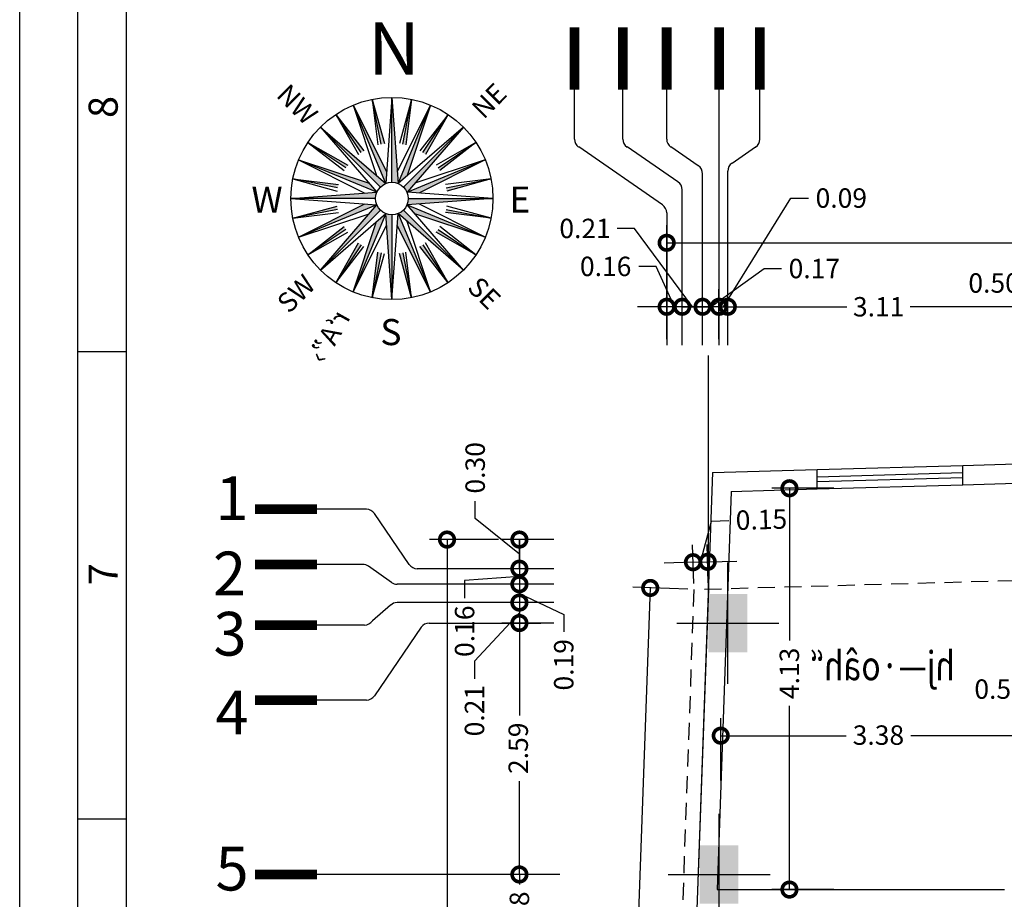
# Model space of a CAD drawing. Units: inches. Extents: x -1050 to 290, y -69 to 271.
# Drawn here: x 128 to 138, y 18 to 27 of the extents above; entities that cross this region are included whole.
import ezdxf

# ---------------------------------------------------------------- set-up
doc = ezdxf.new("R2010")
doc.units = ezdxf.units.IN
doc.header["$LTSCALE"] = 0.7
doc.header["$MEASUREMENT"] = 0
doc.header["$PDMODE"] = 3
doc.linetypes.add('HIDDEN', pattern=[0.375, 0.25, -0.125])
for name, color, linetype in [('1', 1, 'Continuous'), ('2', 2, 'Continuous'), ('4', 4, 'Continuous'), ('Dim', 1, 'Continuous')]:
    doc.layers.add(name, color=color, linetype=linetype)
doc.styles.add('CHAPI', font='chapi')
doc.styles.add('NAS', font='nask2.shx', dxfattribs={"height": 1})
doc.styles.add('ROMANC', font='romantic.ttf')
doc.dimstyles.new('k-110', dxfattribs={"dimtxt": 0.2, "dimasz": 0.3, "dimexe": 0.18, "dimexo": 0.0625, "dimgap": 0.09, "dimtad": 0, "dimzin": 0, "dimdsep": 46, "dimtxsty": 'ROMANC', "dimblk": 'DOTSMALL', "dimcen": 0.09, "dimclrd": 256, "dimclre": 256, "dimclrt": 3, "dimadec": 0, "dimazin": 0, "dimtfac": 1, "dimtofl": 0, "dimtmove": 1, "dimatfit": 3, "dimfxl": 0.18, "dimtolj": 1, "dimtzin": 0, "dimarcsym": 0})

# ---------------------------------------------------------------- blocks, each defined once
blk = doc.blocks.new('_DotSmall')
at = {"color": 0, "linetype": 'ByBlock', "const_width": 0.5}
blk.add_lwpolyline([(-0.0625, 0, 1), (0.0625, 0, 1)], format="xyb", close=True, dxfattribs=at)
blk = doc.blocks.new('*D332')
at = {"layer": '1', "lineweight": -2, "transparency": 16777216}
for p, q in [((134.395, 21.192), (134.086, 12.54)), ((134.782, 21.178), (134.215, 21.199)), ((133.749, 3.084), (134.058, 11.735)), ((134.136, 3.07), (133.569, 3.09))]:
    blk.add_line(p, q, dxfattribs=at)
at = {"layer": 'DEFPOINTS', "color": 0, "transparency": 16777216}
for p in [(134.395, 21.192), (134.844, 21.176), (134.199, 3.068)]:
    blk.add_point(p, dxfattribs=at)
at = {"layer": '1', "lineweight": -2, "transparency": 16777216, "xscale": 0.3, "yscale": 0.3, "zscale": 0.3}
for p, rotation in [((134.395, 21.192), 87.95735236692074), ((133.749, 3.084), 267.9573523669208)]:
    blk.add_blockref('_DotSmall', p, dxfattribs=dict(at, rotation=rotation))
at = {"layer": '1', "color": 3, "transparency": 16777216, "insert": (134.072, 12.138), "char_height": 0.2, "attachment_point": 5, "rotation": 87.9574, "style": 'ROMANC'}
blk.add_mtext('\\A1;18.12', dxfattribs=at)
blk = doc.blocks.new('n')
at = {"layer": '2', "linetype": 'Continuous'}
for p, q in [((-1.075, -1.447), (-1.206, -0.788)), ((-1.206, -0.788), (-1.027, -1.439)), ((-1.206, -0.788), (-1.123, -1.458)), ((-0.916, -0.759), (-1.008, -2.026)), ((-0.916, -0.759), (-0.824, -2.026)), ((-0.916, -2.007), (-0.916, -0.759)), ((-0.626, -0.788), (-0.805, -1.439)), ((-0.757, -1.447), (-0.626, -0.788)), ((-0.626, -0.788), (-0.709, -1.458)), ((-1.743, -1.01), (-1.328, -1.543)), ((-1.743, -1.01), (-1.409, -1.597)), ((-1.369, -1.569), (-1.743, -1.01)), ((-1.485, -0.873), (-0.995, -1.85)), ((-1.485, -0.873), (-1.141, -1.91)), ((-1.008, -2.026), (-1.485, -0.873)), ((-0.346, -0.873), (-0.837, -1.85)), ((-0.824, -2.026), (-0.346, -0.873)), ((-0.346, -0.873), (-0.691, -1.91)), ((-0.089, -1.01), (-0.504, -1.543)), ((-0.463, -1.569), (-0.089, -1.01)), ((-0.089, -1.01), (-0.423, -1.597)), ((-1.968, -1.195), (-1.138, -2.155)), ((-1.968, -1.195), (-1.008, -2.026)), ((-1.086, -2.078), (-1.968, -1.195)), ((0.136, -1.195), (-0.824, -2.026)), ((-0.746, -2.078), (0.136, -1.195)), ((0.136, -1.195), (-0.694, -2.155)), ((-2.153, -1.421), (-1.62, -1.835)), ((-2.153, -1.421), (-1.566, -1.754)), ((-1.594, -1.794), (-2.153, -1.421)), ((0.321, -1.421), (-0.266, -1.754)), ((-0.237, -1.794), (0.321, -1.421)), ((0.321, -1.421), (-0.212, -1.835)), ((-1.138, -2.155), (-2.291, -1.678)), ((-2.291, -1.678), (-1.314, -2.168)), ((-2.291, -1.678), (-1.253, -2.022)), ((-0.694, -2.155), (0.459, -1.678)), ((0.459, -1.678), (-0.579, -2.022)), ((0.459, -1.678), (-0.518, -2.168)), ((-1.716, -2.088), (-2.375, -1.957)), ((-2.375, -1.957), (-1.724, -2.136)), ((-2.375, -1.957), (-1.705, -2.041)), ((0.543, -1.957), (-0.127, -2.041)), ((-0.116, -2.088), (0.543, -1.957)), ((0.543, -1.957), (-0.108, -2.136)), ((-2.404, -2.247), (-1.138, -2.155)), ((0.572, -2.247), (-0.694, -2.155)), ((-1.156, -2.247), (-2.404, -2.247)), ((-2.404, -2.247), (-1.138, -2.339)), ((0.572, -2.247), (-0.694, -2.339)), ((-0.676, -2.247), (0.572, -2.247)), ((-2.375, -2.538), (-1.724, -2.358)), ((-1.716, -2.407), (-2.375, -2.538)), ((-2.375, -2.538), (-1.705, -2.454)), ((-2.291, -2.817), (-1.314, -2.326)), ((-1.138, -2.339), (-2.291, -2.817)), ((-1.968, -3.3), (-1.138, -2.339)), ((-1.086, -2.417), (-1.968, -3.3)), ((-0.746, -2.417), (0.136, -3.3)), ((0.136, -3.3), (-0.694, -2.339)), ((-0.694, -2.339), (0.459, -2.817)), ((0.459, -2.817), (-0.518, -2.326)), ((0.543, -2.538), (-0.127, -2.454)), ((-0.116, -2.407), (0.543, -2.538)), ((0.543, -2.538), (-0.108, -2.358)), ((-2.291, -2.817), (-1.253, -2.473)), ((-1.968, -3.3), (-1.008, -2.469)), ((-1.008, -2.469), (-1.485, -3.622)), ((-1.485, -3.622), (-1.141, -2.584)), ((-0.916, -3.735), (-1.008, -2.469)), ((-0.916, -3.735), (-0.824, -2.469)), ((-0.916, -2.487), (-0.916, -3.735)), ((0.136, -3.3), (-0.824, -2.469)), ((-0.824, -2.469), (-0.346, -3.622)), ((-0.346, -3.622), (-0.691, -2.584)), ((0.459, -2.817), (-0.579, -2.473)), ((-2.153, -3.074), (-1.62, -2.659)), ((-1.594, -2.701), (-2.153, -3.074)), ((-2.153, -3.074), (-1.566, -2.74)), ((-1.485, -3.622), (-0.995, -2.645)), ((-0.346, -3.622), (-0.837, -2.645)), ((0.321, -3.074), (-0.266, -2.74)), ((-0.237, -2.701), (0.321, -3.074)), ((0.321, -3.074), (-0.212, -2.659)), ((-1.743, -3.485), (-1.409, -2.897)), ((-0.089, -3.485), (-0.423, -2.897)), ((-1.369, -2.926), (-1.743, -3.485)), ((-1.743, -3.485), (-1.328, -2.952)), ((-1.206, -3.707), (-1.123, -3.037)), ((-0.626, -3.707), (-0.709, -3.037)), ((-0.089, -3.485), (-0.504, -2.952)), ((-0.463, -2.926), (-0.089, -3.485)), ((-1.075, -3.048), (-1.206, -3.707)), ((-1.206, -3.707), (-1.027, -3.056)), ((-0.626, -3.707), (-0.805, -3.056)), ((-0.757, -3.048), (-0.626, -3.707))]:
    blk.add_line(p, q, dxfattribs=at)
for radius in [1.488, 0.24]:
    blk.add_circle((-0.916, -2.247), radius, dxfattribs=at)
for points in [[(-1.206, -0.788), (-1.075, -1.447), (-1.027, -1.439)], [(-0.916, -0.759), (-0.824, -2.026), (-0.916, -2.007)], [(-0.626, -0.788), (-0.709, -1.458), (-0.757, -1.447)], [(-1.743, -1.01), (-1.328, -1.543), (-1.369, -1.569)], [(-1.485, -0.873), (-1.008, -2.026), (-0.995, -1.85)], [(-0.346, -0.873), (-0.824, -2.026), (-0.691, -1.91)], [(-0.089, -1.01), (-0.463, -1.569), (-0.423, -1.597)], [(-1.968, -1.195), (-1.008, -2.026), (-1.086, -2.078)], [(0.136, -1.195), (-0.694, -2.155), (-0.746, -2.078)], [(-2.153, -1.421), (-1.594, -1.794), (-1.566, -1.754)], [(0.321, -1.421), (-0.212, -1.835), (-0.237, -1.794)], [(-2.291, -1.678), (-1.138, -2.155), (-1.253, -2.022)], [(0.459, -1.678), (-0.694, -2.155), (-0.518, -2.168)], [(-2.375, -1.957), (-1.705, -2.041), (-1.716, -2.088)], [(0.543, -1.957), (-0.116, -2.088), (-0.108, -2.136)], [(-2.404, -2.247), (-1.138, -2.155), (-1.156, -2.247)], [(0.572, -2.247), (-0.694, -2.339), (-0.676, -2.247)], [(-2.375, -2.538), (-1.716, -2.407), (-1.724, -2.358)], [(-2.291, -2.817), (-1.138, -2.339), (-1.314, -2.326)], [(-1.968, -3.3), (-1.138, -2.339), (-1.086, -2.417)], [(0.136, -3.3), (-0.824, -2.469), (-0.746, -2.417)], [(0.459, -2.817), (-0.694, -2.339), (-0.579, -2.473)], [(0.543, -2.538), (-0.127, -2.454), (-0.116, -2.407)], [(-1.485, -3.622), (-1.008, -2.469), (-1.141, -2.584)], [(-0.916, -3.735), (-1.008, -2.469), (-0.916, -2.487)], [(-0.346, -3.622), (-0.824, -2.469), (-0.837, -2.645)], [(-2.153, -3.074), (-1.62, -2.659), (-1.594, -2.701)], [(0.321, -3.074), (-0.237, -2.701), (-0.266, -2.74)], [(-1.743, -3.485), (-1.369, -2.926), (-1.409, -2.897)], [(-1.206, -3.707), (-1.123, -3.037), (-1.075, -3.048)], [(-0.089, -3.485), (-0.504, -2.952), (-0.463, -2.926)], [(-0.626, -3.707), (-0.757, -3.048), (-0.805, -3.056)]]:
    blk.add_solid(points, dxfattribs=at)
at = {"layer": '2', "linetype": 'Continuous', "style": 'ROMANC'}
for s, rotation, p in [('NW', 315, (-2.634, -0.74)), ('NE', 45, (0.434, -1.092)), ('SW', 45, (-2.431, -3.952)), ('SE', 315, (0.177, -3.575))]:
    blk.add_text(s, height=0.288, rotation=rotation, dxfattribs=at).set_placement(p)
for s, p in [('W', (-2.985, -2.454)), ('E', (0.815, -2.454)), ('S', (-1.087, -4.404))]:
    blk.add_text(s, height=0.384, dxfattribs=at).set_placement(p)
at = {"layer": '2', "linetype": 'Continuous', "style": 'CHAPI', "text_generation_flag": 2}
blk.add_text('r‘A”›', height=0.288, rotation=61.0332, dxfattribs=at).set_placement((-1.518, -3.993))
at = {"layer": '4', "linetype": 'Continuous', "style": 'ROMANC'}
blk.add_text('N', height=0.768, dxfattribs=at).set_placement((-1.264, -0.424))
blk = doc.blocks.new('a3')
at = {"layer": '1', "lineweight": 25}
for p, q in [((0, 0), (42, 0)), ((31.375, -0.6), (31.375, -1.1)), ((36.188, -0.6), (36.188, -1.1))]:
    blk.add_line(p, q, dxfattribs=at)
at = {"layer": '1', "color": 132, "lineweight": 25}
blk.add_line((2.6, -1.1), (40.6, -1.1), dxfattribs=at)
at = {"layer": '2'}
blk.add_line((2.1, -0.6), (41.1, -0.6), dxfattribs=at)
at = {"layer": '1', "lineweight": 25}
for s, p in [('8', (38.594, -1.01)), ('7', (33.781, -1.01))]:
    blk.add_text(s, height=0.3, dxfattribs=at).set_placement(p)
blk = doc.blocks.new('*D325')
at = {"layer": '1', "lineweight": -2, "transparency": 16777216}
for p, q in [((134.912, 21.459), (135.025, 21.881)), ((135.025, 21.881), (135.205, 21.886)), ((134.843, 21.239), (134.831, 21.637)), ((134.993, 21.243), (134.982, 21.641)), ((134.836, 21.457), (134.537, 21.448)), ((134.836, 21.457), (134.987, 21.461)), ((134.987, 21.461), (135.287, 21.469))]:
    blk.add_line(p, q, dxfattribs=at)
at = {"layer": 'DEFPOINTS', "color": 0, "transparency": 16777216}
for p in [(134.987, 21.461), (134.844, 21.176), (134.995, 21.18)]:
    blk.add_point(p, dxfattribs=at)
at = {"layer": '1', "lineweight": -2, "transparency": 16777216, "xscale": 0.3, "yscale": 0.3, "zscale": 0.3}
for p, rotation in [((134.836, 21.457), 1.625601657255631), ((134.987, 21.461), 181.6256016572556)]:
    blk.add_blockref('_DotSmall', p, dxfattribs=dict(at, rotation=rotation))
at = {"layer": '1', "color": 3, "transparency": 16777216, "insert": (135.541, 21.896), "char_height": 0.2, "attachment_point": 5, "rotation": 1.6256, "style": 'ROMANC'}
blk.add_mtext('\\A1;0.15', dxfattribs=at)
blk = doc.blocks.new('*D313')
at = {"layer": '1', "lineweight": -2, "transparency": 16777216}
for p, q in [((136.289, 22.219), (135.65, 22.219)), ((135.83, 22.219), (135.83, 20.649)), ((135.83, 18.085), (135.83, 19.976)), ((136.289, 18.085), (135.65, 18.085))]:
    blk.add_line(p, q, dxfattribs=at)
at = {"layer": 'DEFPOINTS', "color": 0, "transparency": 16777216}
for p in [(135.83, 22.219), (136.352, 22.219), (136.352, 18.085)]:
    blk.add_point(p, dxfattribs=at)
at = {"layer": '1', "lineweight": -2, "transparency": 16777216, "xscale": 0.3, "yscale": 0.3, "zscale": 0.3}
for p, rotation in [((135.83, 22.219), 90), ((135.83, 18.085), 270)]:
    blk.add_blockref('_DotSmall', p, dxfattribs=dict(at, rotation=rotation))
at = {"layer": '1', "color": 3, "transparency": 16777216, "insert": (135.829, 20.312), "char_height": 0.2, "attachment_point": 5, "rotation": 90, "style": 'ROMANC'}
blk.add_mtext('\\A1;4.13', dxfattribs=at)
blk = doc.blocks.new('*D287')
at = {"layer": '1', "lineweight": -2, "transparency": 16777216}
for p, q in [((138.523, 20.15), (138.343, 20.15)), ((138.751, 19.67), (138.523, 20.15)), ((138.501, 19.21), (138.501, 19.85)), ((139.001, 19.21), (139.001, 19.85)), ((138.501, 19.67), (139.001, 19.67))]:
    blk.add_line(p, q, dxfattribs=at)
at = {"layer": 'DEFPOINTS', "color": 0, "transparency": 16777216}
for p in [(139.001, 19.67), (138.501, 19.148), (139.001, 19.148)]:
    blk.add_point(p, dxfattribs=at)
at = {"layer": '1', "lineweight": -2, "transparency": 16777216, "xscale": 0.3, "yscale": 0.3, "zscale": 0.3, "rotation": 180}
blk.add_blockref('_DotSmall', (138.501, 19.67), dxfattribs=at)
at = {"layer": '1', "lineweight": -2, "transparency": 16777216, "xscale": 0.3, "yscale": 0.3, "zscale": 0.3}
blk.add_blockref('_DotSmall', (139.001, 19.67), dxfattribs=at)
at = {"layer": '1', "color": 3, "transparency": 16777216, "insert": (138.001, 20.15), "char_height": 0.2, "attachment_point": 5, "style": 'ROMANC'}
blk.add_mtext('\\A1;0.50', dxfattribs=at)
blk = doc.blocks.new('*D286')
at = {"layer": '1', "lineweight": -2, "transparency": 16777216}
for p, q in [((135.122, 19.21), (135.122, 19.85)), ((138.501, 19.21), (138.501, 19.85)), ((135.122, 19.67), (136.413, 19.67)), ((138.501, 19.67), (137.08, 19.67))]:
    blk.add_line(p, q, dxfattribs=at)
at = {"layer": 'DEFPOINTS', "color": 0, "transparency": 16777216}
for p in [(138.501, 19.67), (135.122, 19.148), (138.501, 19.148)]:
    blk.add_point(p, dxfattribs=at)
at = {"layer": '1', "lineweight": -2, "transparency": 16777216, "xscale": 0.3, "yscale": 0.3, "zscale": 0.3, "rotation": 180}
blk.add_blockref('_DotSmall', (135.122, 19.67), dxfattribs=at)
at = {"layer": '1', "lineweight": -2, "transparency": 16777216, "xscale": 0.3, "yscale": 0.3, "zscale": 0.3}
blk.add_blockref('_DotSmall', (138.501, 19.67), dxfattribs=at)
at = {"layer": '1', "color": 3, "transparency": 16777216, "insert": (136.747, 19.676), "char_height": 0.2, "attachment_point": 5, "style": 'ROMANC'}
blk.add_mtext('\\A1;3.38', dxfattribs=at)
blk = doc.blocks.new('c7')
at = {"layer": '1'}
for p, q in [((0, -0.625), (0, 0.625)), ((-0.525, 0), (0.525, 0))]:
    blk.add_line(p, q, dxfattribs=at)
at = {"layer": '2'}
blk.add_solid([(0.2, 0.3), (-0.2, 0.3), (0.2, -0.3), (-0.2, -0.3)], dxfattribs=at)
blk = doc.blocks.new('*D64')
at = {"layer": 'DEFPOINTS', "color": 0, "transparency": 16777216}
for p in [(3.31, 2.958), (0.2, 2.561), (3.31, 2.561)]:
    blk.add_point(p, dxfattribs=at)
at = {"layer": 'Dim', "lineweight": -2, "transparency": 16777216}
for p, q in [((0.2, 2.624), (0.2, 3.138)), ((3.31, 2.624), (3.31, 3.138)), ((0.2, 2.958), (1.428, 2.958)), ((3.31, 2.958), (2.081, 2.958))]:
    blk.add_line(p, q, dxfattribs=at)
at = {"layer": 'Dim', "lineweight": -2, "transparency": 16777216, "xscale": 0.3, "yscale": 0.3, "zscale": 0.3, "rotation": 180}
blk.add_blockref('_DotSmall', (0.2, 2.958), dxfattribs=at)
at = {"layer": 'Dim', "lineweight": -2, "transparency": 16777216, "xscale": 0.3, "yscale": 0.3, "zscale": 0.3}
blk.add_blockref('_DotSmall', (3.31, 2.958), dxfattribs=at)
at = {"layer": 'Dim', "color": 3, "transparency": 16777216, "insert": (1.755, 2.958), "char_height": 0.2, "attachment_point": 5, "style": 'ROMANC'}
blk.add_mtext('\\A1;3.11', dxfattribs=at)
blk = doc.blocks.new('*D65')
at = {"layer": 'DEFPOINTS', "color": 0, "transparency": 16777216}
for p in [(19.69, 3.617), (-0.43, 2.561), (19.69, 2.561)]:
    blk.add_point(p, dxfattribs=at)
at = {"layer": 'Dim', "lineweight": -2, "transparency": 16777216}
for p, q in [((-0.43, 2.624), (-0.43, 3.797)), ((19.69, 2.624), (19.69, 3.797)), ((-0.43, 3.617), (9.759, 3.617)), ((19.69, 3.617), (10.589, 3.617))]:
    blk.add_line(p, q, dxfattribs=at)
at = {"layer": 'Dim', "lineweight": -2, "transparency": 16777216, "xscale": 0.3, "yscale": 0.3, "zscale": 0.3, "rotation": 180}
blk.add_blockref('_DotSmall', (-0.43, 3.617), dxfattribs=at)
at = {"layer": 'Dim', "lineweight": -2, "transparency": 16777216, "xscale": 0.3, "yscale": 0.3, "zscale": 0.3}
blk.add_blockref('_DotSmall', (19.69, 3.617), dxfattribs=at)
at = {"layer": 'Dim', "color": 3, "transparency": 16777216, "insert": (10.174, 3.605), "char_height": 0.2, "attachment_point": 5, "style": 'ROMANC'}
blk.add_mtext('\\A1;20.12', dxfattribs=at)
blk = doc.blocks.new('*D66')
at = {"layer": 'DEFPOINTS', "color": 0, "transparency": 16777216}
for p in [(-1.53, 0.56), (-1.948, 0.26), (-1.53, 0.26)]:
    blk.add_point(p, dxfattribs=at)
at = {"layer": 'Dim', "lineweight": -2, "transparency": 16777216}
for p, q in [((-2.404, 0.777), (-2.404, 0.957)), ((-1.948, 0.41), (-2.404, 0.777)), ((-1.592, 0.56), (-2.128, 0.56)), ((-1.948, 0.56), (-1.948, 0.26)), ((-1.592, 0.26), (-2.128, 0.26))]:
    blk.add_line(p, q, dxfattribs=at)
at = {"layer": 'Dim', "lineweight": -2, "transparency": 16777216, "xscale": 0.3, "yscale": 0.3, "zscale": 0.3}
for p, rotation in [((-1.948, 0.56), 90), ((-1.948, 0.26), 270)]:
    blk.add_blockref('_DotSmall', p, dxfattribs=dict(at, rotation=rotation))
at = {"layer": 'Dim', "color": 3, "transparency": 16777216, "insert": (-2.404, 1.299), "char_height": 0.2, "attachment_point": 5, "rotation": 90, "style": 'ROMANC'}
blk.add_mtext('\\A1;0.30', dxfattribs=at)
blk = doc.blocks.new('*D68')
at = {"layer": 'DEFPOINTS', "color": 0, "transparency": 16777216}
for p in [(-2.1, 0.56), (-2.694, -19.29), (-2.1, -19.29)]:
    blk.add_point(p, dxfattribs=at)
at = {"layer": 'Dim', "lineweight": -2, "transparency": 16777216}
for p, q in [((-2.163, 0.56), (-2.874, 0.56)), ((-2.694, 0.56), (-2.694, -9.786)), ((-2.694, -19.29), (-2.694, -10.581)), ((-2.163, -19.29), (-2.874, -19.29))]:
    blk.add_line(p, q, dxfattribs=at)
at = {"layer": 'Dim', "lineweight": -2, "transparency": 16777216, "xscale": 0.3, "yscale": 0.3, "zscale": 0.3}
for p, rotation in [((-2.694, 0.56), 90), ((-2.694, -19.29), 270)]:
    blk.add_blockref('_DotSmall', p, dxfattribs=dict(at, rotation=rotation))
at = {"layer": 'Dim', "color": 3, "transparency": 16777216, "insert": (-2.718, -10.183), "char_height": 0.2, "attachment_point": 5, "rotation": 90, "style": 'ROMANC'}
blk.add_mtext('\\A1;19.85', dxfattribs=at)
blk = doc.blocks.new('*D69')
at = {"layer": 'DEFPOINTS', "color": 0, "transparency": 16777216}
for p in [(-0.43, 2.958), (-0.43, 2.561), (-0.27, 2.561)]:
    blk.add_point(p, dxfattribs=at)
at = {"layer": 'Dim', "lineweight": -2, "transparency": 16777216}
for p, q in [((-0.538, 3.374), (-0.718, 3.374)), ((-0.35, 2.958), (-0.538, 3.374)), ((-0.43, 2.624), (-0.43, 3.138)), ((-0.27, 2.624), (-0.27, 3.138)), ((-0.43, 2.958), (-0.73, 2.958)), ((-0.27, 2.958), (-0.43, 2.958)), ((-0.27, 2.958), (0.03, 2.958))]:
    blk.add_line(p, q, dxfattribs=at)
at = {"layer": 'Dim', "lineweight": -2, "transparency": 16777216, "xscale": 0.3, "yscale": 0.3, "zscale": 0.3}
blk.add_blockref('_DotSmall', (-0.43, 2.958), dxfattribs=at)
at = {"layer": 'Dim', "lineweight": -2, "transparency": 16777216, "xscale": 0.3, "yscale": 0.3, "zscale": 0.3, "rotation": 180}
blk.add_blockref('_DotSmall', (-0.27, 2.958), dxfattribs=at)
at = {"layer": 'Dim', "color": 3, "transparency": 16777216, "insert": (-1.059, 3.374), "char_height": 0.2, "attachment_point": 5, "style": 'ROMANC'}
blk.add_mtext('\\A1;0.16', dxfattribs=at)
blk = doc.blocks.new('*D71')
at = {"layer": 'DEFPOINTS', "color": 0, "transparency": 16777216}
for p in [(-1.53, -2.89), (-1.948, -3.77), (-1.53, -3.77)]:
    blk.add_point(p, dxfattribs=at)
at = {"layer": 'Dim', "lineweight": -2, "transparency": 16777216}
for p, q in [((-1.592, -2.89), (-2.128, -2.89)), ((-1.948, -2.89), (-1.948, -2.993)), ((-1.948, -3.77), (-1.948, -3.667)), ((-1.592, -3.77), (-2.128, -3.77))]:
    blk.add_line(p, q, dxfattribs=at)
at = {"layer": 'Dim', "lineweight": -2, "transparency": 16777216, "xscale": 0.3, "yscale": 0.3, "zscale": 0.3}
for p, rotation in [((-1.948, -2.89), 90), ((-1.948, -3.77), 270)]:
    blk.add_blockref('_DotSmall', p, dxfattribs=dict(at, rotation=rotation))
at = {"layer": 'Dim', "color": 3, "transparency": 16777216, "insert": (-1.948, -3.33), "char_height": 0.2, "attachment_point": 5, "rotation": 90, "style": 'ROMANC'}
blk.add_mtext('\\A1;0.88', dxfattribs=at)
blk = doc.blocks.new('*D72')
at = {"layer": 'DEFPOINTS', "color": 0, "transparency": 16777216}
for p in [(-1.53, 0.26), (-1.948, 0.1), (-1.53, 0.1)]:
    blk.add_point(p, dxfattribs=at)
at = {"layer": 'Dim', "lineweight": -2, "transparency": 16777216}
for p, q in [((-1.948, 0.26), (-1.948, 0.56)), ((-1.592, 0.26), (-2.128, 0.26)), ((-1.948, 0.26), (-1.948, 0.1)), ((-1.948, 0.18), (-2.513, 0.137)), ((-2.513, 0.137), (-2.513, -0.043)), ((-1.592, 0.1), (-2.128, 0.1)), ((-1.948, 0.1), (-1.948, -0.2))]:
    blk.add_line(p, q, dxfattribs=at)
at = {"layer": 'Dim', "lineweight": -2, "transparency": 16777216, "xscale": 0.3, "yscale": 0.3, "zscale": 0.3}
for p, rotation in [((-1.948, 0.26), 270), ((-1.948, 0.1), 90)]:
    blk.add_blockref('_DotSmall', p, dxfattribs=dict(at, rotation=rotation))
at = {"layer": 'Dim', "color": 3, "transparency": 16777216, "insert": (-2.513, -0.384), "char_height": 0.2, "attachment_point": 5, "rotation": 90, "style": 'ROMANC'}
blk.add_mtext('\\A1;0.16', dxfattribs=at)
blk = doc.blocks.new('*D79')
at = {"layer": 'DEFPOINTS', "color": 0, "transparency": 16777216}
for p in [(3.81, 2.958), (3.31, 2.561), (3.81, 2.561)]:
    blk.add_point(p, dxfattribs=at)
at = {"layer": 'Dim', "lineweight": -2, "transparency": 16777216}
for p, q in [((3.31, 2.624), (3.31, 3.138)), ((3.81, 2.624), (3.81, 3.138)), ((3.31, 2.958), (3.81, 2.958))]:
    blk.add_line(p, q, dxfattribs=at)
at = {"layer": 'Dim', "lineweight": -2, "transparency": 16777216, "xscale": 0.3, "yscale": 0.3, "zscale": 0.3, "rotation": 180}
blk.add_blockref('_DotSmall', (3.31, 2.958), dxfattribs=at)
at = {"layer": 'Dim', "lineweight": -2, "transparency": 16777216, "xscale": 0.3, "yscale": 0.3, "zscale": 0.3}
blk.add_blockref('_DotSmall', (3.81, 2.958), dxfattribs=at)
at = {"layer": 'Dim', "color": 3, "transparency": 16777216, "insert": (2.945, 3.203), "char_height": 0.2, "attachment_point": 5, "style": 'ROMANC'}
blk.add_mtext('\\A1;0.50', dxfattribs=at)
blk = doc.blocks.new('*D88')
at = {"layer": 'DEFPOINTS', "color": 0, "transparency": 16777216}
for p in [(-1.53, 0.1), (-1.948, -0.089), (-1.53, -0.089)]:
    blk.add_point(p, dxfattribs=at)
at = {"layer": 'Dim', "lineweight": -2, "transparency": 16777216}
for p, q in [((-1.592, 0.1), (-2.128, 0.1)), ((-1.948, 0.1), (-1.948, -0.089)), ((-1.948, 0.005), (-1.491, -0.211)), ((-1.592, -0.089), (-2.128, -0.089)), ((-1.491, -0.211), (-1.491, -0.391))]:
    blk.add_line(p, q, dxfattribs=at)
at = {"layer": 'Dim', "lineweight": -2, "transparency": 16777216, "xscale": 0.3, "yscale": 0.3, "zscale": 0.3}
for p, rotation in [((-1.948, 0.1), 90), ((-1.948, -0.089), 270)]:
    blk.add_blockref('_DotSmall', p, dxfattribs=dict(at, rotation=rotation))
at = {"layer": 'Dim', "color": 3, "transparency": 16777216, "insert": (-1.491, -0.73), "char_height": 0.2, "attachment_point": 5, "rotation": 90, "style": 'ROMANC'}
blk.add_mtext('\\A1;0.19', dxfattribs=at)
blk = doc.blocks.new('*D89')
at = {"layer": 'DEFPOINTS', "color": 0, "transparency": 16777216}
for p in [(-1.53, -0.089), (-1.948, -0.3), (-1.53, -0.3)]:
    blk.add_point(p, dxfattribs=at)
at = {"layer": 'Dim', "lineweight": -2, "transparency": 16777216}
for p, q in [((-1.592, -0.089), (-2.128, -0.089)), ((-1.948, -0.089), (-1.948, -0.3)), ((-1.948, -0.195), (-2.411, -0.693)), ((-1.592, -0.3), (-2.128, -0.3)), ((-2.411, -0.693), (-2.411, -0.873))]:
    blk.add_line(p, q, dxfattribs=at)
at = {"layer": 'Dim', "lineweight": -2, "transparency": 16777216, "xscale": 0.3, "yscale": 0.3, "zscale": 0.3}
for p, rotation in [((-1.948, -0.089), 90), ((-1.948, -0.3), 270)]:
    blk.add_blockref('_DotSmall', p, dxfattribs=dict(at, rotation=rotation))
at = {"layer": 'Dim', "color": 3, "transparency": 16777216, "insert": (-2.411, -1.202), "char_height": 0.2, "attachment_point": 5, "rotation": 90, "style": 'ROMANC'}
blk.add_mtext('\\A1;0.21', dxfattribs=at)
blk = doc.blocks.new('*D90')
at = {"layer": 'DEFPOINTS', "color": 0, "transparency": 16777216}
for p in [(-1.53, -0.3), (-1.948, -2.89), (-1.53, -2.89)]:
    blk.add_point(p, dxfattribs=at)
at = {"layer": 'Dim', "lineweight": -2, "transparency": 16777216}
for p, q in [((-1.592, -0.3), (-2.128, -0.3)), ((-1.948, -0.3), (-1.948, -1.252)), ((-1.948, -2.89), (-1.948, -1.929)), ((-1.592, -2.89), (-2.128, -2.89))]:
    blk.add_line(p, q, dxfattribs=at)
at = {"layer": 'Dim', "lineweight": -2, "transparency": 16777216, "xscale": 0.3, "yscale": 0.3, "zscale": 0.3}
for p, rotation in [((-1.948, -0.3), 90), ((-1.948, -2.89), 270)]:
    blk.add_blockref('_DotSmall', p, dxfattribs=dict(at, rotation=rotation))
at = {"layer": 'Dim', "color": 3, "transparency": 16777216, "insert": (-1.96, -1.59), "char_height": 0.2, "attachment_point": 5, "rotation": 90, "style": 'ROMANC'}
blk.add_mtext('\\A1;2.59', dxfattribs=at)
blk = doc.blocks.new('*D96')
at = {"layer": 'DEFPOINTS', "color": 0, "transparency": 16777216}
for p in [(-0.06, 2.958), (-0.27, 2.561), (-0.06, 2.561)]:
    blk.add_point(p, dxfattribs=at)
at = {"layer": 'Dim', "lineweight": -2, "transparency": 16777216}
for p, q in [((-0.761, 3.765), (-0.941, 3.765)), ((-0.165, 2.958), (-0.761, 3.765)), ((-0.27, 2.624), (-0.27, 3.138)), ((-0.06, 2.624), (-0.06, 3.138)), ((-0.27, 2.958), (-0.06, 2.958))]:
    blk.add_line(p, q, dxfattribs=at)
at = {"layer": 'Dim', "lineweight": -2, "transparency": 16777216, "xscale": 0.3, "yscale": 0.3, "zscale": 0.3, "rotation": 180}
blk.add_blockref('_DotSmall', (-0.27, 2.958), dxfattribs=at)
at = {"layer": 'Dim', "lineweight": -2, "transparency": 16777216, "xscale": 0.3, "yscale": 0.3, "zscale": 0.3}
blk.add_blockref('_DotSmall', (-0.06, 2.958), dxfattribs=at)
at = {"layer": 'Dim', "color": 3, "transparency": 16777216, "insert": (-1.271, 3.765), "char_height": 0.2, "attachment_point": 5, "style": 'ROMANC'}
blk.add_mtext('\\A1;0.21', dxfattribs=at)
blk = doc.blocks.new('*D97')
at = {"layer": 'DEFPOINTS', "color": 0, "transparency": 16777216}
for p in [(-0.06, 2.958), (-0.06, 2.561), (0.11, 2.561)]:
    blk.add_point(p, dxfattribs=at)
at = {"layer": 'Dim', "lineweight": -2, "transparency": 16777216}
for p, q in [((0.025, 2.958), (0.575, 3.352)), ((0.575, 3.352), (0.755, 3.352)), ((-0.06, 2.624), (-0.06, 3.138)), ((0.11, 2.624), (0.11, 3.138)), ((-0.06, 2.958), (-0.36, 2.958)), ((0.11, 2.958), (-0.06, 2.958)), ((0.11, 2.958), (0.41, 2.958))]:
    blk.add_line(p, q, dxfattribs=at)
at = {"layer": 'Dim', "lineweight": -2, "transparency": 16777216, "xscale": 0.3, "yscale": 0.3, "zscale": 0.3}
blk.add_blockref('_DotSmall', (-0.06, 2.958), dxfattribs=at)
at = {"layer": 'Dim', "lineweight": -2, "transparency": 16777216, "xscale": 0.3, "yscale": 0.3, "zscale": 0.3, "rotation": 180}
blk.add_blockref('_DotSmall', (0.11, 2.958), dxfattribs=at)
at = {"layer": 'Dim', "color": 3, "transparency": 16777216, "insert": (1.092, 3.352), "char_height": 0.2, "attachment_point": 5, "style": 'ROMANC'}
blk.add_mtext('\\A1;0.17', dxfattribs=at)
blk = doc.blocks.new('*D98')
at = {"layer": 'DEFPOINTS', "color": 0, "transparency": 16777216}
for p in [(0.2, 2.958), (0.109, 2.561), (0.2, 2.561)]:
    blk.add_point(p, dxfattribs=at)
at = {"layer": 'Dim', "lineweight": -2, "transparency": 16777216}
for p, q in [((0.154, 2.958), (0.851, 4.078)), ((0.851, 4.078), (1.031, 4.078)), ((0.109, 2.624), (0.109, 3.138)), ((0.2, 2.624), (0.2, 3.138)), ((0.109, 2.958), (-0.191, 2.958)), ((0.109, 2.958), (0.2, 2.958)), ((0.2, 2.958), (0.5, 2.958))]:
    blk.add_line(p, q, dxfattribs=at)
at = {"layer": 'Dim', "lineweight": -2, "transparency": 16777216, "xscale": 0.3, "yscale": 0.3, "zscale": 0.3}
blk.add_blockref('_DotSmall', (0.109, 2.958), dxfattribs=at)
at = {"layer": 'Dim', "lineweight": -2, "transparency": 16777216, "xscale": 0.3, "yscale": 0.3, "zscale": 0.3, "rotation": 180}
blk.add_blockref('_DotSmall', (0.2, 2.958), dxfattribs=at)
at = {"layer": 'Dim', "color": 3, "transparency": 16777216, "insert": (1.37, 4.078), "char_height": 0.2, "attachment_point": 5, "style": 'ROMANC'}
blk.add_mtext('\\A1;0.09', dxfattribs=at)
blk = doc.blocks.new('ax-n1')
at = {"layer": '1'}
for p, q in [((-1.381, 4.686), (-1.381, 5.196)), ((-0.882, 4.686), (-0.882, 5.196)), ((-0.43, 4.686), (-0.43, 5.196)), ((0.11, 4.686), (0.11, 5.196)), ((0.53, 4.686), (0.53, 5.196)), ((0.11, 2.561), (0.11, 4.692)), ((-0.474, 4.008), (-1.337, 4.604)), ((-0.314, 4.246), (-0.838, 4.604)), ((-0.104, 4.411), (-0.386, 4.604)), ((0.244, 4.438), (0.486, 4.604)), ((-0.06, 2.561), (-0.06, 4.328)), ((0.2, 2.561), (0.2, 4.356)), ((-0.27, 2.561), (-0.27, 4.163)), ((-0.43, 3.925), (-0.43, 2.561)), ((-3.525, 0.872), (-4.034, 0.872)), ((-3.084, 0.304), (-3.442, 0.828)), ((-3.562, 0.303), (-4.06, 0.303)), ((-3.266, 0.118), (-3.505, 0.285)), ((-1.727, 0.26), (-3.001, 0.26)), ((-1.727, 0.1), (-3.209, 0.1)), ((-1.727, -0.09), (-3.209, -0.09)), ((-3.275, -0.115), (-3.462, -0.278)), ((-2.878, -0.3), (-1.727, -0.3)), ((-3.545, -0.321), (-4.054, -0.321)), ((-2.96, -0.344), (-3.442, -1.05)), ((-3.525, -1.093), (-4.034, -1.093)), ((-1.53, -2.89), (-4.034, -2.89))]:
    blk.add_line(p, q, dxfattribs=at)
for centre, start, end in [((-1.281, 4.686), 180, 235.6967), ((-0.782, 4.686), 180, 235.6967), ((-0.33, 4.686), 180, 235.6967), ((0.43, 4.686), 304.3033, 0), ((-0.16, 4.328), 0, 55.6967), ((0.3, 4.356), 124.3033, 180), ((-0.37, 4.163), 0, 55.6967), ((-0.53, 3.925), 0, 55.6967), ((-3.525, 0.772), 34.3033, 90), ((-3.562, 0.203), 55.0432, 90), ((-3.001, 0.36), 214.3033, 270), ((-3.209, 0.2), 235.0432, 270), ((-3.209, -0.19), 90, 131.0913), ((-3.545, -0.221), 270, 325.6967), ((-2.878, -0.4), 90, 145.6967), ((-3.525, -0.993), 270, 325.6967)]:
    blk.add_arc(centre, 0.1, start, end, dxfattribs=at)
at = {"layer": '2', "const_width": 0.1}
for points in [[(-1.381, 5.196), (-1.381, 5.836)], [(-0.882, 5.196), (-0.882, 5.836)], [(-0.43, 5.196), (-0.43, 5.836)], [(0.11, 5.196), (0.11, 5.836)], [(0.53, 5.196), (0.53, 5.836)], [(-4.034, 0.872), (-4.674, 0.872)], [(-4.034, 0.303), (-4.674, 0.303)], [(-4.034, -0.321), (-4.674, -0.321)], [(-4.034, -1.093), (-4.674, -1.093)], [(-4.034, -2.89), (-4.674, -2.89)]]:
    blk.add_lwpolyline(points, dxfattribs=at)
at = {"layer": '4'}
for p in [(0.2, -0.3), (0.11, -2.89)]:
    blk.add_blockref('c7', p, dxfattribs=at)
at = {"layer": '4', "style": 'ROMANC'}
for s, p in [('1', (-5.08, 0.76)), ('2', (-5.106, -0.014)), ('3', (-5.101, -0.635)), ('4', (-5.08, -1.446)), ('5', (-5.08, -3.055))]:
    blk.add_text(s, height=0.45, dxfattribs=at).set_placement(p)
at = {"layer": 'Dim'}
for base, p1, p2, angle, picture, middle, dimtype in [((0.2, 2.958), (0.109, 2.561), (0.2, 2.561), 180, '*D98', (1.121, 4.078), 160), ((-0.06, 2.958), (-0.27, 2.561), (-0.06, 2.561), 180, '*D96', (-1.031, 3.765), 160), ((19.69, 3.617), (-0.43, 2.561), (19.69, 2.561), 0, '*D65', (10.174, 3.605), 161), ((3.81, 2.958), (3.31, 2.561), (3.81, 2.561), 180, '*D79', (2.945, 3.203), 160), ((-1.948, 0.26), (-1.53, 0.56), (-1.53, 0.26), 270, '*D66', (-2.404, 1.047), 161), ((-2.694, -19.29), (-2.1, 0.56), (-2.1, -19.29), 270, '*D68', (-2.718, -10.183), 161), ((-1.948, 0.1), (-1.53, 0.26), (-1.53, 0.1), 90, '*D72', (-2.513, -0.133), 160), ((-1.948, -0.089), (-1.53, 0.1), (-1.53, -0.089), 90, '*D88', (-1.491, -0.481), 160), ((-1.948, -0.3), (-1.53, -0.089), (-1.53, -0.3), 90, '*D89', (-2.411, -0.963), 160), ((-1.948, -2.89), (-1.53, -0.3), (-1.53, -2.89), 90, '*D90', (-1.96, -1.59), 160)]:
    dim = blk.add_linear_dim(base=base, p1=p1, p2=p2, angle=angle, dimstyle='k-110', dxfattribs=at)
    dim.commit()
    dim.dimension.update_dxf_attribs({"geometry": picture, "text_midpoint": middle, "dimtype": dimtype})
for base, p1, p2, picture, middle in [((-0.43, 2.958), (-0.27, 2.561), (-0.43, 2.561), '*D69', (-0.808, 3.374)), ((-0.06, 2.958), (0.11, 2.561), (-0.06, 2.561), '*D97', (0.845, 3.352))]:
    dim = blk.add_linear_dim(base=base, p1=p1, p2=p2, dimstyle='k-110', dxfattribs=at)
    dim.commit()
    dim.dimension.update_dxf_attribs({"geometry": picture, "text_midpoint": middle, "dimtype": 160})
for base, p1, p2, angle, picture, middle in [((3.31, 2.958), (0.2, 2.561), (3.31, 2.561), 180, '*D64', (1.755, 2.958)), ((-1.948, -3.77), (-1.53, -2.89), (-1.53, -3.77), 90, '*D71', (-1.948, -3.33))]:
    dim = blk.add_linear_dim(base=base, p1=p1, p2=p2, angle=angle, dimstyle='k-110', dxfattribs=at)
    dim.commit()
    dim.dimension.update_dxf_attribs({"geometry": picture, "text_midpoint": middle})

msp = doc.modelspace()

# ---------------------------------------------------------------- linework, layer by layer
at = {"layer": '1'}
for p, q in [((134.9946, 21.1304), (134.9946, 23.5864)), ((136.1156, 22.4122), (137.6156, 22.4548)), ((136.1156, 22.2122), (137.6156, 22.2548))]:
    msp.add_line(p, q, dxfattribs=at)
at = {"layer": '1', "linetype": 'HIDDEN'}
for p, q in [((134.9546, 21.1793), (154.946, 21.7466)), ((134.8444, 21.1762), (134.1985, 3.0677))]:
    msp.add_line(p, q, dxfattribs=at)
at = {"layer": '2'}
for p, q in [((136.1156, 22.3372), (137.6156, 22.3798)), ((136.1156, 22.2873), (137.6156, 22.3298))]:
    msp.add_line(p, q, dxfattribs=at)
at = {"layer": '4'}
for p, q in [((137.6156, 22.4548), (139.7005, 22.514)), ((137.6156, 22.2548), (137.6156, 22.4548)), ((135.0374, 22.3816), (134.8771, 17.8847)), ((135.0374, 22.3816), (136.1156, 22.4122)), ((136.1156, 22.2122), (136.1156, 22.4122)), ((137.6156, 22.2548), (138.5005, 22.2799)), ((135.2306, 22.1871), (135.0843, 18.0847)), ((135.2306, 22.1871), (136.1156, 22.2122)), ((134.9946, 21.1804), (134.8771, 17.8847)), ((135.0843, 18.0847), (138.0477, 18.0847))]:
    msp.add_line(p, q, dxfattribs=at)

# ---------------------------------------------------------------- block references
at = {"layer": '1'}
msp.add_blockref('ax-n1', (134.9946, 21.1304), dxfattribs=at)
at = {"layer": '4', "xscale": 0.7, "yscale": 0.7, "zscale": 0.7}
msp.add_blockref('n', (132.3739, 26.7762), dxfattribs=at)
at = {"layer": 'Dim', "rotation": 90}
msp.add_blockref('a3', (127.896, -12.561), dxfattribs=at)

# ---------------------------------------------------------------- texts
at = {"layer": '4', "color": 1, "style": 'NAS', "text_generation_flag": 2, "width": 0.8}
msp.add_text('hj—·oâh“', height=0.3, dxfattribs=at).set_placement((137.5351, 20.2414))

# ---------------------------------------------------------------- dimensions: what is measured, and where the dimension line sits
at = {"layer": '1'}
for base, p1, p2, angle, picture, middle in [((135.8298, 22.2189), (136.352, 18.0847), (136.352, 22.2189), 90, '*D313', (135.8293, 20.3125)), ((139.0005, 19.6698), (138.5005, 19.1477), (139.0005, 19.1477), 0, '*D287', (138.2529, 20.1503)), ((138.5005, 19.6698), (135.1222, 19.1477), (138.5005, 19.1477), 0, '*D286', (136.7466, 19.6763))]:
    dim = msp.add_linear_dim(base=base, p1=p1, p2=p2, angle=angle, dimstyle='k-110', dxfattribs=at)
    dim.commit()
    dim.dimension.update_dxf_attribs({"geometry": picture, "text_midpoint": middle, "dimtype": 161})
for p1, p2, distance, picture, middle in [((134.8444, 21.1762), (134.9946, 21.1804), 0.2805, '*D325', (135.2952, 21.8888)), ((134.1985, 3.0677), (134.8444, 21.1762), 0.4498, '*D332', (134.0719, 12.1379))]:
    dim = msp.add_aligned_dim(p1=p1, p2=p2, distance=distance, dimstyle='k-110', dxfattribs=at)
    dim.commit()
    dim.dimension.update_dxf_attribs({"geometry": picture, "text_midpoint": middle})

doc.saveas('drawing.dxf')
